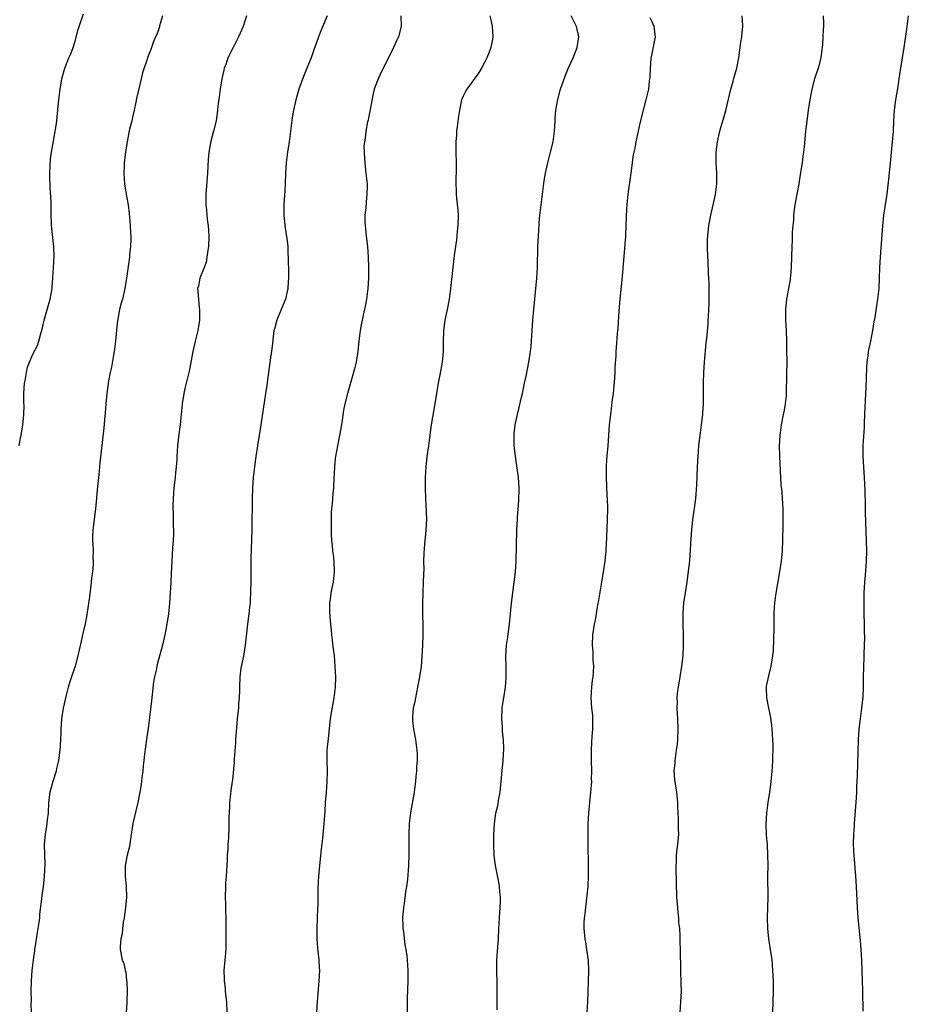
# Model space of a CAD drawing. Units: inches. Extents: x 2637000 to 2640000, y 1515000 to 1518000.
# Drawn here: x 2637830 to 2638000, y 1517625 to 1517812 of the extents above; entities that cross this region are included whole.
import ezdxf

# ---------------------------------------------------------------- set-up
doc = ezdxf.new("R2010")
doc.units = ezdxf.units.IN
doc.header["$MEASUREMENT"] = 0
doc.layers.add('LD26371515_10ft', color=62, linetype='Continuous')

msp = doc.modelspace()

# ---------------------------------------------------------------- linework, layer by layer
at = {"layer": 'LD26371515_10ft'}
for points, elevation in [([(2637830.33, 1517731), (2637830.62, 1517732.62), (2637830.72, 1517733), (2637831.04, 1517735), (2637831.25, 1517737), (2637831.28, 1517738.72), (2637831.25, 1517739.25), (2637831.24, 1517741), (2637831.38, 1517743), (2637831.48, 1517743.48), (2637831.72, 1517745), (2637831.97, 1517746.03), (2637832.3, 1517747), (2637833, 1517748.63), (2637833.82, 1517750.18), (2637834.1, 1517751), (2637834.46, 1517752.46), (2637834.71, 1517753.29), (2637835.12, 1517755), (2637836.26, 1517759), (2637836.61, 1517761), (2637836.65, 1517761.35), (2637836.78, 1517763), (2637836.92, 1517765), (2637837.03, 1517767.03), (2637836.99, 1517769), (2637836.52, 1517773), (2637836.51, 1517773.49), (2637836.46, 1517775), (2637836.44, 1517776.44), (2637836.45, 1517777), (2637836.43, 1517777.57), (2637836.26, 1517780.26), (2637836.23, 1517781), (2637836.22, 1517781.78), (2637836.19, 1517783), (2637836.31, 1517785.69), (2637836.49, 1517787), (2637837, 1517789.78), (2637837.24, 1517791), (2637837.27, 1517791.27), (2637837.52, 1517793), (2637837.8, 1517795.8), (2637837.9, 1517797), (2637838.16, 1517799), (2637838.49, 1517801), (2637839.03, 1517803), (2637839.84, 1517805), (2637840.22, 1517805.78), (2637840.64, 1517807), (2637841, 1517808.19), (2637841.63, 1517810.37), (2637841.77, 1517811), (2637842.6, 1517813.4)], 9230), ([(2637857.7, 1517813), (2637857.12, 1517811.12), (2637857.08, 1517810.92), (2637856.57, 1517809.43), (2637856.37, 1517809), (2637855.91, 1517807.91), (2637855.44, 1517806.56), (2637854.82, 1517805), (2637854.75, 1517804.75), (2637853.85, 1517802.15), (2637853.62, 1517801), (2637852.75, 1517797.25), (2637852.57, 1517796.57), (2637852.25, 1517795), (2637852.05, 1517793.95), (2637851.8, 1517793), (2637851.4, 1517791.4), (2637851.26, 1517790.74), (2637850.91, 1517789), (2637850.62, 1517787), (2637850.43, 1517785.57), (2637850.4, 1517785), (2637850.4, 1517784.4), (2637850.32, 1517783), (2637850.44, 1517781), (2637850.51, 1517780.51), (2637850.76, 1517779), (2637851.13, 1517777), (2637851.33, 1517775.33), (2637851.51, 1517773), (2637851.55, 1517771.55), (2637851.61, 1517771), (2637851.66, 1517770.34), (2637851.59, 1517769), (2637851.41, 1517767.41), (2637851.39, 1517767), (2637850.83, 1517763), (2637850.54, 1517761.46), (2637850.48, 1517761), (2637850.02, 1517759), (2637849.78, 1517758.22), (2637849.51, 1517757), (2637849.18, 1517755.18), (2637849.11, 1517754.89), (2637848.9, 1517753.1), (2637848.69, 1517751), (2637848.53, 1517749.47), (2637848.46, 1517749), (2637848.33, 1517748.33), (2637847.95, 1517746.05), (2637847.71, 1517745), (2637847.39, 1517743.39), (2637847.05, 1517741), (2637846.86, 1517739), (2637846.72, 1517737.28), (2637846.68, 1517736.68), (2637846.48, 1517734.48), (2637845.75, 1517727.75), (2637845.69, 1517727), (2637845.51, 1517725.51), (2637845.48, 1517725), (2637845.28, 1517723.28), (2637844.91, 1517719), (2637844.42, 1517715), (2637844.36, 1517713.64), (2637844.36, 1517713), (2637844.42, 1517712.42), (2637844.45, 1517711), (2637844.41, 1517709.59), (2637844.45, 1517709), (2637844.44, 1517708.44), (2637844.31, 1517707), (2637844.16, 1517705.84), (2637844.08, 1517705), (2637843.74, 1517702.26), (2637843.3, 1517699.3), (2637843.23, 1517698.77), (2637842.92, 1517697.08), (2637842.45, 1517695), (2637842.19, 1517693.81), (2637841.56, 1517691), (2637841.01, 1517689), (2637840.32, 1517687), (2637840, 1517686), (2637839.71, 1517685), (2637839.25, 1517683.25), (2637838.72, 1517681), (2637838.41, 1517679), (2637838.3, 1517677), (2637838.3, 1517676.3), (2637838.26, 1517675), (2637838.16, 1517673.84), (2637838.13, 1517673), (2637837.84, 1517671), (2637837.47, 1517669.47), (2637837.38, 1517669), (2637836.74, 1517667), (2637836.37, 1517665.63), (2637836.22, 1517665), (2637835.97, 1517663), (2637835.87, 1517661), (2637835.71, 1517659.71), (2637835.65, 1517659), (2637835.56, 1517658.44), (2637835.3, 1517657), (2637835.13, 1517655), (2637835.24, 1517651.24), (2637835.14, 1517649), (2637835, 1517647.59), (2637834.94, 1517647), (2637834.7, 1517645.3), (2637834.63, 1517644.63), (2637834.25, 1517641.75), (2637834.2, 1517641), (2637834.11, 1517640.11), (2637833.93, 1517639), (2637833.77, 1517638.23), (2637833.31, 1517635.31), (2637833.27, 1517635), (2637833.25, 1517634.75), (2637833, 1517633), (2637832.76, 1517631), (2637832.61, 1517629), (2637832.58, 1517627), (2637832.64, 1517625.36), (2637832.6, 1517624.6), (2637832.64, 1517623)], 9240), ([(2637873.72, 1517813), (2637873.05, 1517811), (2637872.16, 1517809), (2637871.14, 1517807), (2637870.15, 1517805), (2637869.73, 1517803.73), (2637869.46, 1517803), (2637869.35, 1517802.65), (2637869, 1517801), (2637868.66, 1517799), (2637868.48, 1517797.52), (2637868.3, 1517796.3), (2637868.19, 1517795), (2637868.06, 1517793.94), (2637867.88, 1517793), (2637867.4, 1517791), (2637866.9, 1517789.1), (2637866.53, 1517787), (2637866.41, 1517785.59), (2637866.33, 1517784.33), (2637866.27, 1517783), (2637865.92, 1517779), (2637865.91, 1517778.09), (2637865.92, 1517777), (2637866.04, 1517776.04), (2637866.12, 1517775), (2637866.27, 1517773.73), (2637866.37, 1517773), (2637866.52, 1517771), (2637866.45, 1517769), (2637866.34, 1517768.34), (2637866.16, 1517767), (2637865.97, 1517766.03), (2637865.59, 1517765), (2637864.79, 1517763), (2637864.51, 1517761.49), (2637864.37, 1517761), (2637864.43, 1517760.43), (2637864.51, 1517759), (2637864.69, 1517757.31), (2637864.75, 1517757), (2637864.76, 1517756.76), (2637864.71, 1517755), (2637864.39, 1517753), (2637863.93, 1517751), (2637863.49, 1517749), (2637862.77, 1517745.23), (2637861.95, 1517741.95), (2637861.74, 1517741), (2637861.42, 1517739), (2637861.02, 1517735.02), (2637860.73, 1517732.73), (2637860.55, 1517731), (2637860.42, 1517729), (2637860.41, 1517728.41), (2637860.31, 1517727), (2637860.13, 1517725.87), (2637860.08, 1517725), (2637859.98, 1517723.99), (2637859.84, 1517723), (2637859.69, 1517721), (2637859.65, 1517719.65), (2637859.66, 1517719), (2637859.69, 1517718.31), (2637859.72, 1517715.72), (2637859.76, 1517715), (2637859.75, 1517714.25), (2637859.71, 1517713), (2637859.59, 1517711.59), (2637859.44, 1517709), (2637859.36, 1517706.64), (2637859.28, 1517705), (2637859.14, 1517703), (2637858.99, 1517701.01), (2637858.79, 1517699), (2637858.52, 1517697), (2637858.15, 1517695), (2637857.68, 1517693), (2637856.65, 1517689.35), (2637856.58, 1517689), (2637856.51, 1517688.51), (2637856.17, 1517687), (2637855.99, 1517686.01), (2637855.6, 1517682.4), (2637855, 1517677.64), (2637854.62, 1517675), (2637854.26, 1517672.26), (2637854.13, 1517671), (2637854, 1517670), (2637853.91, 1517669), (2637853.72, 1517667.72), (2637853.58, 1517666.42), (2637853.33, 1517665), (2637852.95, 1517663), (2637852.57, 1517661.43), (2637852.37, 1517660.37), (2637852.05, 1517659), (2637851.87, 1517658.13), (2637851.73, 1517657), (2637851.36, 1517654.64), (2637850.95, 1517652.95), (2637850.59, 1517651), (2637850.55, 1517650.55), (2637850.53, 1517649), (2637850.73, 1517647), (2637850.8, 1517645), (2637850.63, 1517643), (2637850.43, 1517641.57), (2637850.34, 1517641), (2637850.16, 1517640.16), (2637850.02, 1517639), (2637850, 1517638), (2637849.74, 1517637), (2637849.58, 1517635.58), (2637849.62, 1517635), (2637850, 1517633), (2637850.32, 1517632.32), (2637850.53, 1517631), (2637850.67, 1517630.67), (2637850.83, 1517629), (2637850.86, 1517628.86), (2637850.91, 1517627), (2637850.85, 1517625.15), (2637850.86, 1517624.86), (2637850.72, 1517623)], 9250), ([(2637889.05, 1517813), (2637887.86, 1517810.14), (2637887.43, 1517809), (2637887, 1517807.73), (2637886.55, 1517806.55), (2637885.99, 1517805), (2637885.21, 1517803), (2637884.56, 1517801.44), (2637883.66, 1517799), (2637883.07, 1517797), (2637882.65, 1517795), (2637882.41, 1517793.59), (2637881.97, 1517790.03), (2637881.83, 1517789), (2637881.53, 1517787), (2637881.27, 1517785), (2637881.14, 1517783), (2637881.07, 1517781), (2637881, 1517779.73), (2637880.8, 1517777), (2637880.81, 1517775), (2637881.01, 1517773), (2637881.26, 1517771.26), (2637881.37, 1517770.63), (2637881.54, 1517769), (2637881.58, 1517767.58), (2637881.64, 1517767), (2637881.7, 1517763.7), (2637881.69, 1517763), (2637881.62, 1517762.38), (2637881.56, 1517761), (2637881.1, 1517759), (2637880.33, 1517757), (2637879.5, 1517755), (2637879, 1517753.28), (2637878.93, 1517753), (2637878.62, 1517750.62), (2637878.44, 1517749), (2637878.33, 1517748.33), (2637878.03, 1517745.97), (2637877.87, 1517745), (2637877.68, 1517743.68), (2637877.6, 1517743), (2637877.34, 1517741), (2637876.45, 1517735), (2637876.12, 1517733), (2637875.77, 1517731), (2637875.45, 1517729), (2637875.19, 1517727), (2637874.99, 1517725.01), (2637874.86, 1517723), (2637874.8, 1517721), (2637874.7, 1517715), (2637874.52, 1517709.48), (2637874.5, 1517707), (2637874.5, 1517705.5), (2637874.47, 1517703), (2637874.41, 1517701.59), (2637874.36, 1517701), (2637874.27, 1517700.27), (2637874.15, 1517699), (2637873.9, 1517697), (2637873.43, 1517693), (2637873.1, 1517690.9), (2637872.63, 1517688.63), (2637872.4, 1517687), (2637872.35, 1517685), (2637872.37, 1517684.37), (2637872.32, 1517683), (2637872.18, 1517681.82), (2637872.15, 1517681), (2637872.07, 1517680.07), (2637871.93, 1517679), (2637871.84, 1517678.16), (2637871.62, 1517675), (2637871.6, 1517674.4), (2637871.32, 1517671.32), (2637871.31, 1517670.69), (2637871, 1517667.35), (2637870.97, 1517667), (2637870.72, 1517665.28), (2637870.67, 1517664.67), (2637870.48, 1517663), (2637870.43, 1517662.43), (2637870.39, 1517661), (2637870.34, 1517660.34), (2637870.35, 1517659), (2637870.31, 1517657.69), (2637870.27, 1517657), (2637870.24, 1517656.24), (2637870.14, 1517655), (2637870.13, 1517654.13), (2637870.03, 1517653), (2637870.01, 1517652.01), (2637869.82, 1517649), (2637869.71, 1517647.71), (2637869.68, 1517647), (2637869.64, 1517645), (2637869.69, 1517643.69), (2637869.67, 1517642.33), (2637869.73, 1517641), (2637869.76, 1517639.76), (2637869.76, 1517637.76), (2637869.77, 1517637), (2637869.72, 1517635.72), (2637869.73, 1517635), (2637869.7, 1517634.3), (2637869.56, 1517633), (2637869.39, 1517631), (2637869.43, 1517629.43), (2637869.42, 1517629), (2637869.6, 1517627.6), (2637869.65, 1517627), (2637869.89, 1517625), (2637869.96, 1517623)], 9260), ([(2637903.09, 1517813), (2637903.19, 1517811), (2637902.65, 1517809), (2637902.37, 1517808.37), (2637901.73, 1517807), (2637900.51, 1517804.51), (2637899.5, 1517802.5), (2637898.85, 1517801.15), (2637898.69, 1517800.69), (2637898.06, 1517799), (2637897.83, 1517798.17), (2637897.2, 1517794.8), (2637897, 1517793.86), (2637896.87, 1517793.13), (2637896.78, 1517792.78), (2637896.44, 1517791), (2637896.32, 1517789.69), (2637896.16, 1517789), (2637896.09, 1517788.09), (2637896.1, 1517787), (2637896.21, 1517785.79), (2637896.24, 1517785), (2637896.3, 1517784.3), (2637896.47, 1517783), (2637896.67, 1517781), (2637896.68, 1517780.68), (2637896.66, 1517779), (2637896.48, 1517777.52), (2637896.43, 1517776.43), (2637896.27, 1517775), (2637896.26, 1517773.74), (2637896.32, 1517773), (2637896.41, 1517772.41), (2637896.53, 1517771), (2637896.75, 1517769), (2637896.9, 1517767), (2637896.97, 1517765), (2637896.95, 1517763), (2637896.84, 1517761), (2637896.59, 1517759), (2637896.34, 1517757.66), (2637895.92, 1517755.92), (2637895.72, 1517755), (2637895.62, 1517754.38), (2637895.33, 1517753), (2637895.08, 1517751), (2637894.9, 1517749), (2637894.6, 1517747), (2637894.31, 1517745.69), (2637893.7, 1517743.7), (2637892.95, 1517741), (2637892.44, 1517739), (2637892.17, 1517737.83), (2637891.94, 1517735.94), (2637891.65, 1517734.35), (2637891.44, 1517733), (2637891.05, 1517731.05), (2637890.68, 1517729), (2637890.62, 1517728.62), (2637890.45, 1517727), (2637890.4, 1517725.6), (2637890.36, 1517725), (2637890.27, 1517723), (2637890.12, 1517721.88), (2637890.01, 1517720.01), (2637889.88, 1517719), (2637889.83, 1517718.17), (2637889.81, 1517717), (2637889.82, 1517714.18), (2637889.88, 1517713), (2637890.02, 1517712.02), (2637890.09, 1517711), (2637890.21, 1517710.21), (2637890.34, 1517709), (2637890.42, 1517707), (2637890.29, 1517705.71), (2637890.2, 1517705), (2637889.96, 1517703.96), (2637889.79, 1517703), (2637889.73, 1517702.27), (2637889.5, 1517701), (2637889.5, 1517699.5), (2637889.57, 1517698.43), (2637889.7, 1517697), (2637889.85, 1517695.85), (2637889.9, 1517695), (2637890, 1517694), (2637890.24, 1517692.24), (2637890.38, 1517691), (2637890.56, 1517689), (2637890.65, 1517687), (2637890.59, 1517685), (2637890.34, 1517683), (2637890.12, 1517681.88), (2637889.8, 1517679.8), (2637889.67, 1517679), (2637889.23, 1517675.23), (2637889.03, 1517673), (2637888.98, 1517671), (2637889.04, 1517669), (2637889.03, 1517666.97), (2637888.9, 1517665), (2637888.71, 1517663), (2637888.62, 1517661.38), (2637888.54, 1517660.54), (2637888.45, 1517659), (2637888.17, 1517656.17), (2637887.9, 1517654.1), (2637887.6, 1517651), (2637887.43, 1517649), (2637887.29, 1517646.71), (2637887.27, 1517645), (2637887.26, 1517643.26), (2637887.22, 1517642.78), (2637887.17, 1517641), (2637887.08, 1517638.92), (2637887.1, 1517637), (2637887.25, 1517635.25), (2637887.32, 1517634.68), (2637887.5, 1517633), (2637887.54, 1517631.54), (2637887.59, 1517631), (2637887.5, 1517629), (2637887.16, 1517625), (2637887.04, 1517623.04)], 9270), ([(2637920.06, 1517813), (2637920.25, 1517812.25), (2637920.54, 1517811), (2637920.66, 1517809), (2637920.57, 1517808.57), (2637920.29, 1517807), (2637919.94, 1517806.06), (2637919.49, 1517805), (2637919, 1517804.01), (2637918.47, 1517803), (2637917.94, 1517802.06), (2637915.69, 1517799), (2637915.44, 1517798.56), (2637915, 1517797.72), (2637914.78, 1517797.22), (2637914.7, 1517797), (2637914.27, 1517795), (2637914.13, 1517793.87), (2637913.85, 1517791.85), (2637913.75, 1517791), (2637913.71, 1517790.29), (2637913.59, 1517789), (2637913.59, 1517787), (2637913.65, 1517785), (2637913.67, 1517783.67), (2637913.66, 1517783), (2637913.62, 1517782.38), (2637913.63, 1517781), (2637913.69, 1517779.69), (2637913.69, 1517779), (2637913.73, 1517778.27), (2637913.96, 1517775.96), (2637914.02, 1517775), (2637914, 1517773), (2637913.87, 1517771.87), (2637913.71, 1517770.29), (2637913.51, 1517769), (2637913.28, 1517767.28), (2637913.23, 1517766.77), (2637913.03, 1517765), (2637912.6, 1517761), (2637912.33, 1517759), (2637911.95, 1517757), (2637911.52, 1517755), (2637911.24, 1517753), (2637911.19, 1517750.81), (2637911.19, 1517749), (2637911.02, 1517747), (2637910.58, 1517744.58), (2637910.25, 1517743), (2637909.9, 1517741), (2637909.58, 1517739), (2637908.9, 1517735), (2637908.57, 1517732.57), (2637908.38, 1517731), (2637908.09, 1517729), (2637907.87, 1517727), (2637907.77, 1517725), (2637907.74, 1517723), (2637907.79, 1517721), (2637907.86, 1517719.86), (2637907.98, 1517717), (2637907.89, 1517715), (2637907.82, 1517714.18), (2637907.67, 1517713), (2637907.54, 1517711.54), (2637907.48, 1517710.52), (2637907.46, 1517709), (2637907.47, 1517707.47), (2637907.41, 1517706.59), (2637907.38, 1517705), (2637907.31, 1517703), (2637907.26, 1517701), (2637907.27, 1517698.73), (2637907.31, 1517697), (2637907.32, 1517695), (2637907.26, 1517693), (2637907.14, 1517690.86), (2637906.96, 1517688.96), (2637906.68, 1517687), (2637906.3, 1517685), (2637905.88, 1517683), (2637905.77, 1517682.23), (2637905.49, 1517681), (2637905.33, 1517679.33), (2637905.32, 1517679), (2637905.37, 1517678.63), (2637905.51, 1517677), (2637905.89, 1517675), (2637906.01, 1517673.99), (2637906.17, 1517673), (2637906.2, 1517672.2), (2637906.2, 1517671), (2637906.12, 1517669.88), (2637906.08, 1517669), (2637906, 1517668), (2637905.91, 1517667), (2637905.67, 1517665), (2637904.96, 1517661.04), (2637904.72, 1517659), (2637904.63, 1517657), (2637904.66, 1517653), (2637904.6, 1517651), (2637904.36, 1517648.36), (2637904.17, 1517647), (2637904.01, 1517645.99), (2637903.73, 1517643.73), (2637903.62, 1517643), (2637903.45, 1517641), (2637903.48, 1517639.48), (2637903.51, 1517639), (2637903.61, 1517638.39), (2637903.9, 1517635.9), (2637904.07, 1517635), (2637904.23, 1517633.77), (2637904.32, 1517633), (2637904.44, 1517631), (2637904.44, 1517629), (2637904.35, 1517625.65), (2637904.3, 1517623)], 9280), ([(2637921.48, 1517623.48), (2637921.46, 1517625), (2637921.48, 1517626.52), (2637921.45, 1517629), (2637921.4, 1517630.6), (2637921.43, 1517631.43), (2637921.44, 1517633), (2637921.74, 1517637), (2637921.82, 1517639), (2637921.97, 1517642.03), (2637922.06, 1517643), (2637922.11, 1517644.11), (2637922.11, 1517645), (2637921.99, 1517646.01), (2637921.95, 1517647), (2637921.83, 1517647.83), (2637921.18, 1517651), (2637920.92, 1517652.92), (2637920.85, 1517655), (2637920.85, 1517656.85), (2637920.95, 1517659), (2637921.25, 1517661), (2637921.61, 1517662.39), (2637921.79, 1517663.79), (2637922.03, 1517665), (2637922.4, 1517668.4), (2637922.64, 1517671), (2637922.74, 1517673.26), (2637922.67, 1517675), (2637922.51, 1517676.51), (2637922.47, 1517677.53), (2637922.38, 1517679), (2637922.46, 1517681), (2637922.51, 1517681.49), (2637922.73, 1517683), (2637923.04, 1517685), (2637923.2, 1517686.8), (2637923.21, 1517687.21), (2637923.18, 1517689), (2637923.12, 1517690.88), (2637923.25, 1517693), (2637923.49, 1517694.51), (2637923.63, 1517695.63), (2637923.83, 1517697), (2637924.23, 1517701), (2637924.75, 1517705), (2637924.97, 1517707), (2637925.09, 1517709), (2637925.25, 1517715), (2637925.34, 1517717), (2637925.37, 1517717.37), (2637925.47, 1517719), (2637925.52, 1517719.52), (2637925.62, 1517721), (2637925.65, 1517722.35), (2637925.68, 1517723), (2637925.52, 1517725), (2637925.22, 1517727.22), (2637924.96, 1517729.04), (2637924.75, 1517731), (2637924.72, 1517732.72), (2637924.69, 1517733), (2637924.71, 1517733.29), (2637924.91, 1517735), (2637925.34, 1517737), (2637925.7, 1517738.3), (2637926.04, 1517740.04), (2637926.3, 1517741), (2637926.63, 1517742.63), (2637926.72, 1517743), (2637927, 1517744.32), (2637927.53, 1517747), (2637927.84, 1517749), (2637927.96, 1517750.04), (2637928.04, 1517751), (2637928.1, 1517752.1), (2637928.18, 1517753), (2637928.3, 1517755), (2637928.46, 1517757), (2637928.65, 1517759), (2637929.05, 1517763), (2637929.19, 1517765), (2637929.23, 1517769), (2637929.33, 1517771), (2637929.58, 1517774.42), (2637929.84, 1517777), (2637930.1, 1517779), (2637930.45, 1517781.55), (2637930.7, 1517783), (2637931.12, 1517785), (2637931.5, 1517786.5), (2637931.65, 1517787), (2637932.13, 1517789), (2637932.4, 1517791), (2637932.51, 1517793), (2637932.56, 1517793.44), (2637932.68, 1517795), (2637933.03, 1517797.03), (2637933.55, 1517799), (2637934.23, 1517801), (2637935.03, 1517802.97), (2637935.96, 1517805), (2637936.75, 1517807), (2637937.04, 1517809), (2637936.63, 1517811), (2637935.57, 1517813)], 9290), ([(2637938.63, 1517623), (2637938.79, 1517625), (2637938.92, 1517628.92), (2637938.95, 1517631), (2637938.87, 1517632.87), (2637938.59, 1517635), (2637938.38, 1517636.38), (2637938.25, 1517637), (2637938.06, 1517639), (2637938.08, 1517640.08), (2637938.12, 1517641), (2637938.23, 1517641.77), (2637938.36, 1517643), (2637938.67, 1517645.33), (2637938.81, 1517647), (2637938.88, 1517649.12), (2637938.83, 1517656.83), (2637938.86, 1517659), (2637938.97, 1517661), (2637939.15, 1517663), (2637939.36, 1517665), (2637939.5, 1517667), (2637939.49, 1517667.49), (2637939.51, 1517669), (2637939.45, 1517671), (2637939.45, 1517673), (2637939.51, 1517674.49), (2637939.6, 1517675.6), (2637939.69, 1517677), (2637939.7, 1517678.3), (2637939.73, 1517679), (2637939.69, 1517679.69), (2637939.56, 1517681), (2637939.42, 1517683), (2637939.52, 1517685), (2637939.67, 1517686.33), (2637939.77, 1517687), (2637939.85, 1517687.85), (2637939.88, 1517689), (2637939.8, 1517690.2), (2637939.77, 1517691.77), (2637939.68, 1517693), (2637939.75, 1517695), (2637940.02, 1517697), (2637940.2, 1517697.8), (2637940.39, 1517699), (2637940.7, 1517700.7), (2637940.8, 1517701.2), (2637941.41, 1517705), (2637941.77, 1517707), (2637942.08, 1517709), (2637942.27, 1517711), (2637942.4, 1517713.6), (2637942.52, 1517717), (2637942.55, 1517719), (2637942.49, 1517721), (2637942.46, 1517721.54), (2637942.3, 1517725), (2637942.33, 1517727), (2637942.42, 1517728.42), (2637942.64, 1517731), (2637942.92, 1517735), (2637943.13, 1517737), (2637943.37, 1517738.63), (2637943.43, 1517739.43), (2637943.64, 1517741), (2637943.92, 1517743.92), (2637943.98, 1517745), (2637944, 1517746), (2637944.16, 1517748.16), (2637944.19, 1517749), (2637944.24, 1517749.76), (2637944.44, 1517752.44), (2637944.53, 1517753.46), (2637944.74, 1517756.74), (2637944.93, 1517759), (2637945.32, 1517762.68), (2637945.36, 1517763.36), (2637945.64, 1517766.36), (2637946, 1517771), (2637946.1, 1517773), (2637946.2, 1517776.2), (2637946.24, 1517777), (2637946.43, 1517779), (2637947.04, 1517783.04), (2637947.47, 1517786.53), (2637947.76, 1517787.76), (2637947.99, 1517789), (2637948.44, 1517791), (2637948.82, 1517792.82), (2637949.35, 1517795), (2637949.91, 1517797), (2637950.39, 1517799), (2637950.55, 1517800.55), (2637950.68, 1517801.32), (2637950.72, 1517803), (2637950.87, 1517804.87), (2637951.64, 1517809), (2637951.44, 1517811), (2637951, 1517811.88), (2637950.65, 1517812.65)], 9300), ([(2637956.34, 1517623), (2637956.52, 1517625), (2637956.62, 1517627), (2637956.59, 1517628.59), (2637956.52, 1517631), (2637956.46, 1517635), (2637956.39, 1517636.39), (2637956.4, 1517637.6), (2637956.28, 1517639), (2637956.13, 1517640.13), (2637956.1, 1517641), (2637956.01, 1517641.99), (2637955.9, 1517643), (2637955.76, 1517645), (2637955.59, 1517650.41), (2637955.59, 1517651), (2637955.64, 1517651.64), (2637955.68, 1517653), (2637955.82, 1517654.18), (2637955.93, 1517655), (2637956.09, 1517657), (2637956.06, 1517657.94), (2637956.07, 1517659), (2637956.06, 1517660.06), (2637955.92, 1517662.08), (2637955.9, 1517663), (2637955.74, 1517665), (2637955.38, 1517667.38), (2637955.25, 1517669), (2637955.39, 1517670.61), (2637955.4, 1517671), (2637955.45, 1517671.45), (2637955.7, 1517673), (2637955.84, 1517674.16), (2637955.92, 1517675), (2637956.01, 1517677), (2637955.95, 1517679), (2637955.87, 1517679.87), (2637955.8, 1517681), (2637955.83, 1517682.17), (2637955.8, 1517683), (2637955.89, 1517683.89), (2637956.05, 1517685), (2637956.38, 1517687), (2637956.68, 1517689), (2637956.91, 1517691), (2637957.03, 1517693), (2637957.01, 1517695.01), (2637956.92, 1517697), (2637956.91, 1517699), (2637957, 1517700.18), (2637957.08, 1517701.08), (2637957.71, 1517705), (2637957.86, 1517706.13), (2637958.06, 1517708.06), (2637958.19, 1517709), (2637958.29, 1517710.29), (2637958.36, 1517711), (2637958.43, 1517712.43), (2637958.59, 1517715), (2637958.8, 1517717), (2637959.1, 1517719.1), (2637959.35, 1517721), (2637959.54, 1517723.54), (2637959.66, 1517727), (2637959.78, 1517729), (2637959.95, 1517731), (2637960.17, 1517733), (2637960.44, 1517735), (2637960.67, 1517737), (2637960.69, 1517737.31), (2637960.79, 1517739), (2637960.8, 1517743), (2637960.87, 1517745), (2637961.01, 1517746.99), (2637961.35, 1517750.65), (2637961.47, 1517751.47), (2637961.69, 1517754.31), (2637961.73, 1517755), (2637961.75, 1517755.75), (2637961.85, 1517757), (2637961.91, 1517758.09), (2637961.91, 1517759), (2637961.9, 1517759.9), (2637961.91, 1517761), (2637961.89, 1517762.11), (2637961.85, 1517763), (2637961.79, 1517763.79), (2637961.68, 1517766.32), (2637961.64, 1517767), (2637961.6, 1517769), (2637961.61, 1517770.4), (2637961.64, 1517771), (2637961.72, 1517771.72), (2637961.82, 1517773), (2637962.2, 1517775), (2637962.75, 1517777.25), (2637963.09, 1517778.91), (2637963.33, 1517781), (2637963.36, 1517783), (2637963.26, 1517785), (2637963.25, 1517787), (2637963.49, 1517789), (2637963.96, 1517791), (2637964.32, 1517792.32), (2637964.63, 1517793.37), (2637965.05, 1517794.95), (2637966.04, 1517799), (2637966.5, 1517800.5), (2637966.69, 1517801.31), (2637967.16, 1517803), (2637967.53, 1517805), (2637967.96, 1517807.96), (2637968.1, 1517809), (2637968.16, 1517809.84), (2637968.3, 1517811), (2637968.25, 1517812.25), (2637968.17, 1517813)], 9310), ([(2637983.65, 1517813), (2637983.68, 1517811.68), (2637983.68, 1517811), (2637983.63, 1517810.37), (2637983.6, 1517809), (2637983.53, 1517807.53), (2637983.47, 1517807), (2637983.4, 1517806.6), (2637983.19, 1517805), (2637982.66, 1517803), (2637982.01, 1517801), (2637981.48, 1517799), (2637981.11, 1517797), (2637980.8, 1517795), (2637980.44, 1517792.44), (2637980.29, 1517791), (2637980.01, 1517788.01), (2637979.88, 1517787), (2637979.76, 1517786.24), (2637979.61, 1517785), (2637979.27, 1517782.73), (2637978.97, 1517780.97), (2637978.33, 1517777.67), (2637978.1, 1517776.1), (2637977.98, 1517775), (2637977.95, 1517774.05), (2637977.84, 1517773), (2637977.75, 1517771.75), (2637977.74, 1517770.26), (2637977.67, 1517769), (2637977.54, 1517765), (2637977.41, 1517763.41), (2637977.37, 1517763), (2637977.32, 1517762.68), (2637977.02, 1517761), (2637976.64, 1517759), (2637976.44, 1517757), (2637976.47, 1517755), (2637976.58, 1517753), (2637976.65, 1517751), (2637976.67, 1517749.33), (2637976.68, 1517747), (2637976.67, 1517744.67), (2637976.6, 1517741), (2637976.55, 1517740.55), (2637976.41, 1517739), (2637976.19, 1517737.81), (2637976.01, 1517737), (2637975.61, 1517735), (2637975.37, 1517733), (2637975.26, 1517731), (2637975.29, 1517729), (2637975.58, 1517723.58), (2637975.74, 1517722.26), (2637975.83, 1517721), (2637975.95, 1517719), (2637975.94, 1517718.06), (2637975.96, 1517717), (2637975.95, 1517715.95), (2637975.89, 1517713), (2637975.83, 1517711), (2637975.63, 1517709), (2637975.32, 1517707), (2637974.57, 1517702.57), (2637974.35, 1517701), (2637974.28, 1517700.28), (2637974.2, 1517699), (2637974.21, 1517696.21), (2637974.19, 1517694.19), (2637974.07, 1517692.07), (2637973.96, 1517691), (2637973.65, 1517689), (2637973.2, 1517687.2), (2637972.79, 1517685.21), (2637972.76, 1517685), (2637972.78, 1517684.78), (2637972.81, 1517683), (2637973.23, 1517681), (2637973.55, 1517679.55), (2637973.78, 1517677.78), (2637973.86, 1517677), (2637974, 1517675), (2637974.04, 1517673.96), (2637974.04, 1517673), (2637973.99, 1517671.99), (2637973.99, 1517671), (2637973.91, 1517669.91), (2637973.86, 1517669), (2637973.67, 1517667), (2637973.58, 1517666.42), (2637973.39, 1517665), (2637973.07, 1517663), (2637972.82, 1517661), (2637972.72, 1517659), (2637972.78, 1517656.78), (2637972.94, 1517655), (2637973.05, 1517653), (2637973.06, 1517651.06), (2637973.04, 1517649), (2637973.08, 1517645), (2637972.98, 1517641), (2637973.02, 1517639.02), (2637973.23, 1517637), (2637973.55, 1517635), (2637973.83, 1517633), (2637974, 1517631), (2637974.07, 1517629), (2637974.09, 1517627), (2637974.05, 1517625), (2637973.88, 1517621)], 9320), ([(2637999.86, 1517813), (2637999.53, 1517810.47), (2637999.01, 1517807), (2637998.63, 1517804.63), (2637998.16, 1517801.84), (2637998.06, 1517801), (2637997.9, 1517799.9), (2637997.43, 1517797), (2637997.18, 1517795), (2637997.04, 1517793), (2637996.95, 1517791), (2637996.8, 1517789), (2637996.45, 1517785.55), (2637996.11, 1517781.89), (2637995.77, 1517779), (2637995.15, 1517775), (2637994.94, 1517772.94), (2637994.51, 1517767), (2637994.4, 1517765), (2637994.34, 1517763), (2637994.24, 1517761), (2637994.02, 1517759), (2637993.86, 1517758.14), (2637993.47, 1517755.47), (2637993.32, 1517754.68), (2637993.05, 1517753), (2637992.66, 1517751), (2637992.24, 1517749), (2637992.15, 1517748.15), (2637991.98, 1517747), (2637991.9, 1517746.1), (2637991.85, 1517743.85), (2637991.79, 1517742.21), (2637991.61, 1517739.61), (2637991.57, 1517738.43), (2637991.49, 1517737), (2637991.42, 1517735.42), (2637991.42, 1517734.58), (2637991.18, 1517731), (2637991.19, 1517729), (2637991.44, 1517725), (2637991.55, 1517722.45), (2637991.65, 1517719.65), (2637991.66, 1517718.34), (2637991.87, 1517711), (2637991.83, 1517709), (2637991.63, 1517706.37), (2637991.51, 1517705), (2637991.41, 1517703), (2637991.37, 1517701), (2637991.4, 1517699), (2637991.46, 1517697), (2637991.47, 1517695.47), (2637991.49, 1517694.51), (2637991.38, 1517691.38), (2637991.38, 1517690.62), (2637991.32, 1517689), (2637991.27, 1517686.73), (2637991.26, 1517685), (2637991.18, 1517683.18), (2637990.95, 1517681), (2637990.66, 1517679), (2637990.43, 1517677), (2637990.31, 1517675), (2637990.1, 1517668.1), (2637990, 1517666), (2637989.96, 1517665), (2637989.91, 1517663.91), (2637989.54, 1517659), (2637989.52, 1517658.48), (2637989.42, 1517657), (2637989.37, 1517655), (2637989.45, 1517653), (2637989.82, 1517649), (2637989.94, 1517647), (2637990.11, 1517643), (2637990.27, 1517641), (2637990.69, 1517636.69), (2637990.82, 1517635), (2637990.95, 1517632.95), (2637991.06, 1517629), (2637991.13, 1517627.13), (2637991.22, 1517623.22)], 9330)]:
    msp.add_lwpolyline(points, dxfattribs=dict(at, elevation=elevation))

doc.saveas('drawing.dxf')
